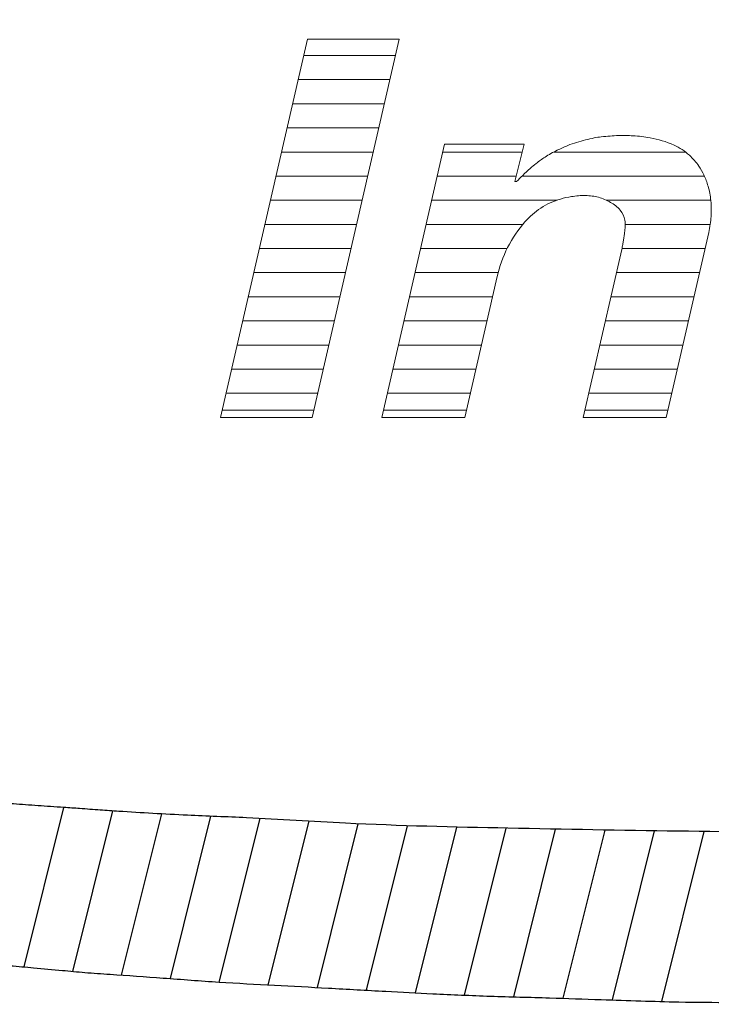
# Model space of a CAD drawing. Units: inches. Extents: x 1.7 to 66.4, y 0.8 to 43.4.
# Drawn here: x 42.6 to 43.2, y 5.3 to 6.3 of the extents above; entities that cross this region are included whole.
import ezdxf

# ---------------------------------------------------------------- set-up
doc = ezdxf.new("R2010")
doc.units = ezdxf.units.IN
doc.header["$LTSCALE"] = 4
doc.header["$MEASUREMENT"] = 0
doc.layers.add('00-BORDER', color=7, linetype='Continuous', lineweight=53)

msp = doc.modelspace()

# ---------------------------------------------------------------- linework, layer by layer
at = {"layer": '00-BORDER', "linetype": 'Continuous', "lineweight": 9}
for p, q in [((42.8451165, 6.2324807), (42.7615293, 5.8685943)), ((42.9332325, 6.2324807), (42.8451165, 6.2324807)), ((42.8496452, 5.8685943), (42.9332325, 6.2324807)), ((42.9296091, 6.2167068), (42.8414931, 6.2167068)), ((42.9242782, 6.1934993), (42.8361622, 6.1934993)), ((42.9189473, 6.1702918), (42.8308313, 6.1702918)), ((42.9136163, 6.1470843), (42.8255004, 6.1470843)), ((42.976964, 6.1313105), (42.9166162, 5.8685943)), ((43.0536575, 6.1313105), (42.976964, 6.1313105)), ((43.0447135, 6.0954114), (43.0536575, 6.1313105)), ((42.9082854, 6.1238768), (42.8201694, 6.1238768)), ((43.0518054, 6.1238768), (42.9752564, 6.1238768)), ((43.208881, 6.1238768), (43.0820427, 6.1238768)), ((42.9029545, 6.1006693), (42.8148385, 6.1006693)), ((43.0460235, 6.1006693), (42.9699255, 6.1006693)), ((43.2271522, 6.1006693), (43.0514871, 6.1006693)), ((43.0463453, 6.0954114), (43.0447135, 6.0954114)), ((42.8976236, 6.0774618), (42.8095076, 6.0774618)), ((43.0849888, 6.0774618), (42.9645945, 6.0774618)), ((43.2332279, 6.0774618), (43.1328944, 6.0774618)), ((42.8922926, 6.0542543), (42.8041767, 6.0542543)), ((43.0522607, 6.0542543), (42.9592636, 6.0542543)), ((43.2326654, 6.0542543), (43.1507986, 6.0542543)), ((43.1903811, 5.8685943), (43.2312376, 6.046458)), ((42.8869617, 6.0310468), (42.7988457, 6.0310468)), ((43.0372346, 6.0310468), (42.9539327, 6.0310468)), ((43.1475322, 6.0301403), (43.110424, 5.8685943)), ((43.2276975, 6.0310468), (43.1477119, 6.0310468)), ((42.8816308, 6.0078393), (42.7935148, 6.0078393)), ((43.0286215, 6.0078393), (42.9486018, 6.0078393)), ((43.2223666, 6.0078393), (43.1424095, 6.0078393)), ((42.9965733, 5.8685943), (43.0276843, 6.0040318)), ((42.8762999, 5.9846318), (42.7881839, 5.9846318)), ((43.0232279, 5.9846318), (42.9432708, 5.9846318)), ((43.2170357, 5.9846318), (43.1370786, 5.9846318)), ((42.8709689, 5.9614243), (42.782853, 5.9614243)), ((43.017897, 5.9614243), (42.9379399, 5.9614243)), ((43.2117048, 5.9614243), (43.1317477, 5.9614243)), ((42.865638, 5.9382168), (42.777522, 5.9382168)), ((43.0125661, 5.9382168), (42.932609, 5.9382168)), ((43.2063738, 5.9382168), (43.1264168, 5.9382168)), ((42.8603071, 5.9150093), (42.7721911, 5.9150093)), ((43.0072352, 5.9150093), (42.9272781, 5.9150093)), ((43.2010429, 5.9150093), (43.1210858, 5.9150093)), ((42.7668602, 5.8918018), (42.8549762, 5.8918018)), ((42.9219471, 5.8918018), (43.0019042, 5.8918018)), ((43.1157549, 5.8918018), (43.195712, 5.8918018)), ((42.7631285, 5.8755566), (42.8512445, 5.8755566)), ((42.9182155, 5.8755566), (42.9981726, 5.8755566)), ((43.1120233, 5.8755566), (43.1919804, 5.8755566)), ((42.7615293, 5.8685943), (42.8496452, 5.8685943)), ((42.9166162, 5.8685943), (42.9965733, 5.8685943)), ((43.110424, 5.8685943), (43.1903811, 5.8685943))]:
    msp.add_line(p, q, dxfattribs=at)
at = {"layer": '00-BORDER', "linetype": 'Continuous', "lineweight": 25}
for p, q in [((42.5725393, 5.339856), (42.6107472, 5.4932134)), ((42.619314, 5.3356048), (42.657759, 5.489914)), ((42.6662537, 5.3320156), (42.7048711, 5.4870167)), ((42.7132528, 5.3286654), (42.7521575, 5.4848195)), ((42.7602455, 5.3252889), (42.7994478, 5.4826378)), ((42.8074031, 5.3225745), (42.84662, 5.4799823)), ((42.8546155, 5.3200803), (42.8938392, 5.4775152)), ((42.9017913, 5.3174392), (42.9412213, 5.4757018)), ((42.9489879, 5.3148814), (42.9887286, 5.474391)), ((42.9962756, 5.3126893), (43.0363049, 5.4733575)), ((43.0437079, 5.3110775), (43.0839032, 5.4724118)), ((43.0911951, 5.3096862), (43.1315193, 5.4715381)), ((43.1386324, 5.3080945), (43.1791615, 5.4707688)), ((43.1860836, 5.3065585), (43.2268379, 5.4701367))]:
    msp.add_line(p, q, dxfattribs=at)
for points, knots in [([(42.431608, 5.3530798), (42.4317142, 5.3530117), (42.432001, 5.3530136), (42.4324657, 5.3528873), (42.4330564, 5.3528269), (42.4337054, 5.3527449), (42.4343101, 5.352672), (42.4350371, 5.3525884), (42.4366061, 5.3524497), (42.4391998, 5.3521929), (42.4427964, 5.3518514), (42.4466752, 5.3514955), (42.4512435, 5.3509734), (42.4563986, 5.3506121), (42.4620738, 5.3500565), (42.4673365, 5.3495552), (42.4722621, 5.3490844), (42.4768365, 5.3487096), (42.4816583, 5.3482236), (42.4866369, 5.3479025), (42.4924022, 5.3472347), (42.4986979, 5.3466751), (42.5050896, 5.3461072), (42.5116241, 5.3455667), (42.5195141, 5.3447289), (42.5297273, 5.3440162), (42.5432729, 5.3423883), (42.5607335, 5.3409657), (42.5832841, 5.3388376), (42.6072124, 5.3368408), (42.631701, 5.3343327), (42.6640209, 5.33219), (42.7070717, 5.3291928), (42.759738, 5.3251047), (42.8127974, 5.322278), (42.8662832, 5.3195035), (42.9170827, 5.3165264), (42.9690443, 5.3138179), (43.0215942, 5.3115666), (43.075657, 5.3102915), (43.1239278, 5.3085312), (43.1653668, 5.3072684), (43.2071689, 5.3057759), (43.2385194, 5.3058435), (43.2600564, 5.3055521), (43.2994081, 5.3052753), (43.3591415, 5.3042005), (43.4544856, 5.3036864), (43.5458622, 5.3053991), (43.6852311, 5.3063899), (43.8815058, 5.3128292), (44.1264901, 5.3277862), (44.3694093, 5.3478053), (44.5736805, 5.3712781), (44.7319279, 5.3929038), (44.8768324, 5.4141068), (45.022796, 5.4409458), (45.1658819, 5.4691993), (45.2833754, 5.4978704), (45.3728623, 5.5196802), (45.4615888, 5.5444801), (45.5465947, 5.5707163), (45.6303166, 5.5981721), (45.7030642, 5.6265804), (45.7682784, 5.6512913), (45.8194354, 5.6759872), (45.8646271, 5.6964554), (45.898679, 5.7152595), (45.9257584, 5.7284347), (45.946488, 5.7408892), (45.9650908, 5.7525901), (45.9844921, 5.7644085), (46.0038726, 5.7773667), (46.0249757, 5.792514), (46.0479317, 5.8094069), (46.0701732, 5.8272135), (46.0893921, 5.8448035), (46.1019058, 5.8573124), (46.1118863, 5.8661886), (46.1199335, 5.8754815), (46.1294386, 5.8863435), (46.1401711, 5.8987472), (46.147983, 5.9110557), (46.1560772, 5.9220268), (46.1624183, 5.9310106), (46.1681509, 5.9422226), (46.1742441, 5.9541899), (46.180364, 5.9649736), (46.1832259, 5.9742038), (46.1859793, 5.9809367), (46.1882619, 5.9874112), (46.1918678, 5.9952638), (46.1936807, 6.0080195), (46.1970834, 6.0204269), (46.197975, 6.0311761), (46.1984233, 6.0385163), (46.1997686, 6.0472501), (46.1993942, 6.0569655), (46.198564, 6.0669496), (46.1980053, 6.0759197), (46.1973125, 6.0851871), (46.1955867, 6.0940125), (46.1931002, 6.1043697), (46.1910475, 6.1150083), (46.1861755, 6.1259341), (46.1827296, 6.1363678), (46.178677, 6.1468611), (46.1730741, 6.1569557), (46.1630713, 6.1765765), (46.1444848, 6.2045239), (46.1159722, 6.2385328), (46.0844346, 6.2689796), (46.0517651, 6.2964681), (46.0167561, 6.322859), (45.9772021, 6.3503194), (45.9338948, 6.3747827), (45.8922416, 6.3984004), (45.856588, 6.4166251), (45.8166594, 6.4337789), (45.7752416, 6.4542352), (45.7259434, 6.4729129), (45.6789083, 6.4924683), (45.6344878, 6.5075674), (45.6003638, 6.5195441), (45.5775386, 6.5275769), (45.5625801, 6.5327338), (45.5494766, 6.536693), (45.5360849, 6.540659), (45.5229957, 6.5448385), (45.5077949, 6.5495672), (45.4978931, 6.5525674), (45.4924208, 6.5543329)], [0, 0, 0, 0, 0.00067243, 0.00142868, 0.00259565, 0.0038173, 0.00492388, 0.0058428, 0.00772014, 0.01332374, 0.01974389, 0.02698833, 0.03409735, 0.04426339, 0.05454381, 0.06450904, 0.07245822, 0.08093292, 0.08898718, 0.09830319, 0.10753334, 0.11993485, 0.13201152, 0.14175696, 0.15490386, 0.17432422, 0.19634626, 0.22764959, 0.26774677, 0.31715106, 0.35570891, 0.39902231, 0.48988329, 0.58587954, 0.6807373, 0.77325382, 0.87152376, 0.95212994, 1.05075858, 1.15203289, 1.24053662, 1.30836942, 1.37314826, 1.46360302, 1.47554416, 1.48802313, 1.67348283, 1.7941702, 1.99650722, 2.1608817, 2.53748346, 3.04367442, 3.46977699, 3.83728448, 4.14012096, 4.32160703, 4.61826589, 4.93154929, 5.09926143, 5.26322781, 5.42276327, 5.59049915, 5.73770637, 5.8925027, 6.00700962, 6.10940001, 6.19532685, 6.2714879, 6.31675971, 6.35584012, 6.40036907, 6.43399136, 6.47698458, 6.52466677, 6.57252471, 6.62898947, 6.67652118, 6.71139157, 6.72334571, 6.74770031, 6.77680248, 6.80041016, 6.83504377, 6.85435408, 6.87315992, 6.89358549, 6.92137648, 6.94491736, 6.95937295, 6.97276869, 6.98370266, 6.99599747, 7.01863031, 7.05182266, 7.06447886, 7.07604738, 7.0910534, 7.11148344, 7.12765725, 7.14453022, 7.15941518, 7.17717712, 7.19238637, 7.21629041, 7.23465056, 7.25594477, 7.27492152, 7.29451155, 7.31743458, 7.39238823, 7.47278829, 7.55375967, 7.62583482, 7.70038535, 7.78754084, 7.88239494, 7.9654643, 8.04296907, 8.0957581, 8.19720059, 8.28910569, 8.37674119, 8.46881555, 8.53921852, 8.56963575, 8.59787113, 8.62359295, 8.64263154, 8.67236035, 8.6968694, 8.72753655, 8.72753655, 8.72753655, 8.72753655]), ([(45.4047064, 6.5002193), (45.4047963, 6.5001947), (45.4059261, 6.4998848), (45.4080824, 6.4992871), (45.4219932, 6.4949872), (45.4434731, 6.4878517), (45.4735285, 6.4773775), (45.4992871, 6.4693286), (45.5250963, 6.4609897), (45.5505815, 6.4507041), (45.5816049, 6.439277), (45.6173811, 6.42708), (45.6514132, 6.4094675), (45.6837779, 6.3988443), (45.7070246, 6.3861692), (45.7257556, 6.3758626), (45.7424702, 6.3697218), (45.7577784, 6.3606299), (45.7726292, 6.3513797), (45.788886, 6.3428161), (45.802141, 6.3311181), (45.8183662, 6.3256615), (45.8293178, 6.3132985), (45.8446478, 6.3083876), (45.8552085, 6.296251), (45.8685181, 6.2890607), (45.8792425, 6.2781262), (45.8903017, 6.269159), (45.8999424, 6.2603729), (45.9088067, 6.2529479), (45.9155869, 6.2428924), (45.9251247, 6.2348167), (45.9337843, 6.2243193), (45.9418508, 6.2147951), (45.9495955, 6.2034877), (45.9563629, 6.1913634), (45.964377, 6.177203), (45.9690069, 6.1618483), (45.9748322, 6.1480249), (45.9777959, 6.132711), (45.9808635, 6.117232), (45.9794322, 6.1007307), (45.9789081, 6.0849094), (45.9749988, 6.0690483), (45.9723068, 6.0529355), (45.9641462, 6.0380846), (45.9519614, 6.0057422), (45.9133344, 5.9602441), (45.8473256, 5.9032853), (45.7565388, 5.8476221), (45.6261684, 5.785623), (45.4626085, 5.7248746), (45.2032428, 5.6519016), (44.8676338, 5.5834361), (44.3979467, 5.5179093), (43.8954145, 5.4808809), (43.422623, 5.4663023), (43.0949779, 5.4720087), (42.90199, 5.4762114), (42.7992972, 5.4830072), (42.7374288, 5.485362), (42.6964337, 5.4873999), (42.6684752, 5.4892232), (42.6449955, 5.4907352), (42.6274424, 5.4921138), (42.6114678, 5.4931503), (42.598142, 5.4940954), (42.5858017, 5.4949753), (42.5739536, 5.4956848), (42.5627167, 5.4967794), (42.5532033, 5.497247), (42.5450109, 5.4978597), (42.5373312, 5.4983213), (42.5291085, 5.4991042), (42.5210197, 5.4995509), (42.5137043, 5.5000639), (42.5071206, 5.5004959), (42.5008413, 5.5009852), (42.4950523, 5.5013921), (42.4898586, 5.5017527), (42.4854281, 5.5020868), (42.481389, 5.5023109), (42.4777733, 5.5025965), (42.4744129, 5.502791), (42.4717771, 5.5030341), (42.4702414, 5.5031642), (42.4697346, 5.5032033)], [0, 0, 0, 0, 0.00049676, 0.00624845, 0.01193249, 0.07814654, 0.12695266, 0.18166767, 0.22207955, 0.27155428, 0.32816165, 0.39846016, 0.47282022, 0.5319655, 0.57944685, 0.6137403, 0.64588094, 0.67404773, 0.70843966, 0.7392917, 0.7717465, 0.80164413, 0.82820407, 0.85723253, 0.88442174, 0.91196406, 0.93702645, 0.96560197, 0.98788875, 1.00666947, 1.02693511, 1.05195891, 1.07285836, 1.09941831, 1.11850526, 1.14581857, 1.17351833, 1.20492911, 1.2310488, 1.25322692, 1.2879822, 1.31454215, 1.34115661, 1.37219602, 1.40152255, 1.42747523, 1.46181091, 1.58547721, 1.73806199, 1.92760544, 2.1505101, 2.50764016, 2.85642112, 3.5867373, 4.3323086, 5.38444452, 6.2724587, 6.85406286, 7.13201873, 7.30178639, 7.40286278, 7.46221348, 7.52069044, 7.55228925, 7.58769656, 7.61459285, 7.63766523, 7.65894557, 7.68057539, 7.70096343, 7.71914461, 7.73136472, 7.74477791, 7.76017368, 7.77540918, 7.7879788, 7.79928541, 7.81059701, 7.82156939, 7.83023622, 7.83836376, 7.84526478, 7.85181026, 7.85770662, 7.86321493, 7.86592626, 7.86592626, 7.86592626, 7.86592626])]:
    msp.add_open_spline(points, degree=3, knots=knots, dxfattribs=at)
at = {"layer": '00-BORDER', "linetype": 'Continuous', "lineweight": 9}
for points, knots in [([(43.2312376, 6.046458), (43.231885, 6.0490999), (43.2325858, 6.053269), (43.2332545, 6.0591252), (43.2336784, 6.0633393), (43.2337175, 6.069442), (43.233438, 6.078573), (43.2311586, 6.0902959), (43.2271527, 6.1014714), (43.2211936, 6.1116115), (43.2122071, 6.1222393), (43.1962894, 6.1323189), (43.177372, 6.1376114), (43.1592366, 6.1397237), (43.1463678, 6.1398742), (43.1361422, 6.1393111), (43.1283545, 6.1386423), (43.1204247, 6.1374543), (43.112567, 6.1354852), (43.1039828, 6.1333559), (43.0948558, 6.129957), (43.0846456, 6.1253715), (43.0743048, 6.1197723), (43.0658528, 6.1135125), (43.0586997, 6.1075965), (43.0524791, 6.10174), (43.0482763, 6.097431), (43.0463453, 6.0954114)], [0, 0, 0, 0, 0.014507005, 0.022485946, 0.031451277, 0.037066758, 0.055022893, 0.080088584, 0.100411901, 0.118027152, 0.142585264, 0.173919567, 0.216877073, 0.246165891, 0.271182957, 0.285396011, 0.300779293, 0.312857877, 0.328109083, 0.343958807, 0.359992774, 0.379959912, 0.403650238, 0.422520212, 0.435950396, 0.453148466, 0.468051053, 0.468051053, 0.468051053, 0.468051053]), ([(43.0276843, 6.0040318), (43.0320916, 6.0232188), (43.0442329, 6.0483525), (43.0691364, 6.0710596), (43.0852578, 6.0781165), (43.0999768, 6.0813991), (43.1123133, 6.0824435), (43.1252795, 6.0809089), (43.1367411, 6.0759859), (43.1463776, 6.0689561), (43.1507742, 6.0597724), (43.1508809, 6.052223), (43.1503458, 6.0470635), (43.1497511, 6.0426738), (43.1492318, 6.0387894), (43.1484399, 6.0345596), (43.1478441, 6.0317343), (43.1475322, 6.0301403)], [0, 0, 0, 0, 0.104995742, 0.140848453, 0.17803264, 0.197156493, 0.22119852, 0.243761186, 0.265968961, 0.287181886, 0.306006676, 0.317609558, 0.327071965, 0.333687989, 0.341231416, 0.347969353, 0.356631773, 0.356631773, 0.356631773, 0.356631773])]:
    msp.add_open_spline(points, degree=3, knots=knots, dxfattribs=at)

doc.saveas('drawing.dxf')
